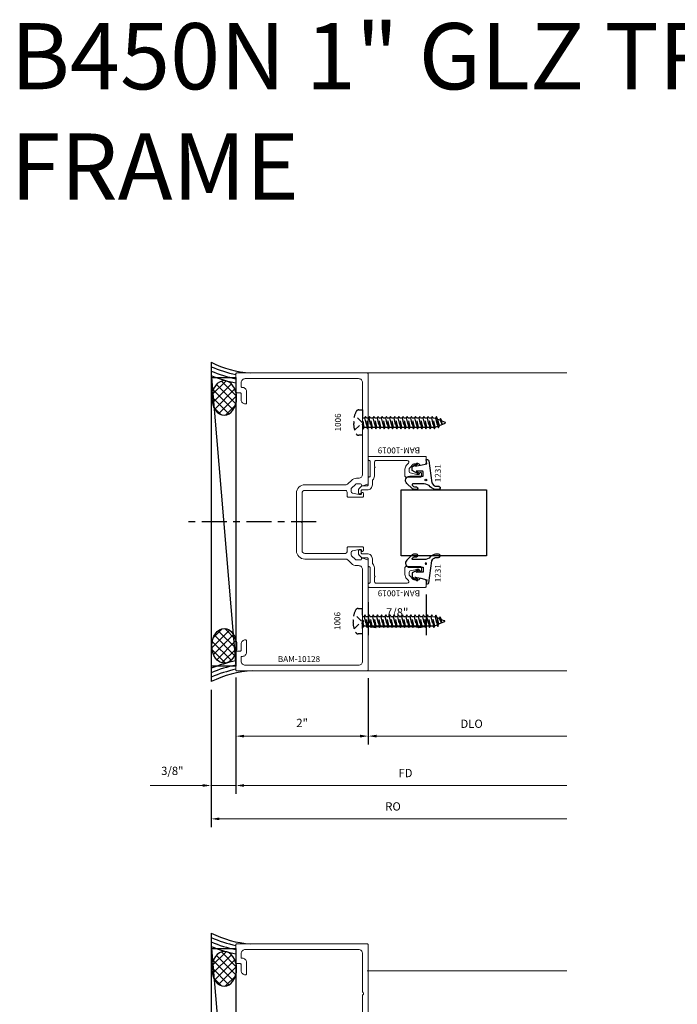
# Model space of a CAD drawing. Extents: x 221 to 942, y 112 to 268.
# Drawn here: x 472 to 482, y 127 to 142 of the extents above; entities that cross this region are included whole.
import ezdxf

# ---------------------------------------------------------------- set-up
doc = ezdxf.new("R2010")
doc.units = 0
doc.header["$LTSCALE"] = 0.5
doc.header["$MEASUREMENT"] = 0
doc.linetypes.add('ACANSTGL', pattern=[0.11811, 0.07874, -0.03937])
doc.linetypes.add('CENTER2', pattern=[1.125, 0.75, -0.125, 0.125, -0.125])
doc.layers.get('0').update_dxf_attribs({"linetype": 'CONTINUOUS'})
doc.layers.get('DEFPOINTS').update_dxf_attribs({"linetype": 'CONTINUOUS'})
for name, color, linetype, lineweight in [('00-EXTRUDED VINYL', 250, 'CONTINUOUS', 25), ('AM_5', 92, 'CONTINUOUS', 15), ('Die#', 230, 'CONTINUOUS', 15), ('Extrusions', 170, 'CONTINUOUS', 20)]:
    doc.layers.add(name, color=color, linetype=linetype, lineweight=lineweight)
doc.layers.add('BOYD_0', color=7, linetype='CONTINUOUS')
doc.layers.add('Boyd_Fasteners', color=3, linetype='CONTINUOUS')
doc.styles.add('PART ID', font='arial.ttf')
doc.styles.add('ROMANS', font='romans.shx', dxfattribs={"height": 0.125})
doc.dimstyles.new('REF.$0', dxfattribs={"dimtxt": 0.125, "dimasz": 0.125, "dimexe": 0.125, "dimexo": 0.125, "dimgap": 0.125, "dimtad": 1, "dimdec": 4, "dimzin": 3, "dimdsep": 46, "dimlunit": 4, "dimtxsty": 'ROMANS', "dimcen": 0.09, "dimclrd": 142, "dimclre": 142, "dimclrt": 142, "dimaunit": 1, "dimadec": 1, "dimazin": 0, "dimtfac": 1, "dimtdec": 4, "dimtmove": 0, "dimatfit": 3, "dimfxl": 0, "dimfrac": 2, "dimtolj": 1, "dimtzin": 0, "dimlwd": -1, "dimarcsym": 0})

# ---------------------------------------------------------------- blocks, each defined once
blk = doc.blocks.new('BAM-10019')
at = {"layer": 'Extrusions'}
blk.add_lwpolyline([(1.399, 1.115), (1.523, 1.115, -1), (1.543, 1.115), (1.603, 1.115, 0.414214), (1.634, 1.146), (1.634, 1.612, 0.668179), (1.591, 1.63), (1.563, 1.602, -0.198912), (1.502, 1.577), (1.398, 1.577, -0.414214), (1.383, 1.592), (1.383, 1.812, -0.414214), (1.398, 1.827), (1.438, 1.827, -0.414214), (1.453, 1.812), (1.453, 1.81, -0.414214), (1.438, 1.795, 0.414214), (1.423, 1.78), (1.423, 1.761, 0.052408), (1.424, 1.758), (1.445, 1.658, 0.354119), (1.469, 1.639), (1.502, 1.639, 0.198912), (1.519, 1.646), (1.576, 1.703, 0.198912), (1.583, 1.72), (1.583, 1.786, 0.414214), (1.574, 1.795), (1.573, 1.795, -0.500293), (1.559, 1.814), (1.58, 1.886, -0.333073), (1.595, 1.897), (1.681, 1.897, -0.414214), (1.696, 1.882), (1.696, 1.037, -0.414214), (1.681, 1.022), (1.649, 1.022, -0.414214), (1.634, 1.037), (1.634, 1.038, 0.414214), (1.619, 1.053), (1.399, 1.053, 0.414214), (1.384, 1.038), (1.384, 1.037, -0.414214), (1.369, 1.022), (1.266, 1.022, 0.414214), (1.251, 1.007), (1.251, 0.929, -0.220881), (1.246, 0.918), (1.21, 0.887, -0.177127), (1.174, 0.874), (1.149, 0.874, -0.267949), (1.136, 0.882), (1.13, 0.892, -0.57735), (1.143, 0.914), (1.174, 0.914, 0.414214), (1.189, 0.929), (1.189, 1.007, -0.414214), (1.266, 1.084), (1.33, 1.084, 0.21469), (1.341, 1.089, -0.21469)], format="xyb", close=True, dxfattribs=at)
at = {"layer": 'Die#', "style": 'PART ID', "flags": 8}
blk.add_attdef('BAM-10019', (1.83, 1.137), '', height=0.09, rotation=90, dxfattribs=at)
blk = doc.blocks.new('A$C5F6123FD')
at = {"layer": '00-EXTRUDED VINYL', "linetype": 'Continuous'}
for points in [[(0.367, -0.029), (0.367, -0.203, 0.670693), (0.384, -0.21), (0.403, -0.191, 0.154548), (0.411, -0.158), (0.411, -0.146, -1), (0.451, -0.146), (0.451, -0.171, -0.133205), (0.438, -0.213), (0.359, -0.293, -0.670693), (0.251, -0.248), (0.251, -0.044), (0.185, -0.044, 0.414214), (0.175, -0.054), (0.175, -0.152), (0.192, -0.123, -1), (0.21, -0.132), (0.165, -0.211), (0.108, -0.211), (0.052, -0.142, -1), (0.068, -0.129), (0.1, -0.169), (0.085, -0.082), (0.061, 0.01), (0, 0), (0, 0.01), (0, 0.022, -0.376541), (0.017, 0.042), (0.351, 0.086), (0.372, 0.1, 0.185697), (0.401, 0.151), (0.401, 0.188, -0.125917), (0.405, 0.2, -0.77633), (0.451, 0.188), (0.451, 0.167), (0.451, 0.143, -0.163956), (0.408, 0.063, 0.211684)], [(0.319, -0.004, -1), (0.296, -0.004, -1)]]:
    blk.add_lwpolyline(points, format="xyb", close=True, dxfattribs=at)
blk = doc.blocks.new('A$C6D2C4AF0')
at = {"layer": '00-EXTRUDED VINYL', "linetype": 'Continuous'}
for points in [[(1.203, -0.026), (1.203, -0.199, -0.670693), (1.185, -0.206), (1.167, -0.187, -0.154548), (1.158, -0.155), (1.158, -0.142, 1), (1.118, -0.143), (1.118, -0.167, 0.133205), (1.132, -0.209), (1.211, -0.289, 0.670693), (1.319, -0.245), (1.319, -0.041), (1.385, -0.041, -0.414214), (1.395, -0.051), (1.395, -0.149), (1.377, -0.119, 1), (1.36, -0.129), (1.405, -0.208), (1.462, -0.208), (1.517, -0.138, 1), (1.502, -0.125), (1.47, -0.166), (1.485, -0.079), (1.509, 0.013), (1.57, 0.004), (1.57, 0.013), (1.57, 0.026, 0.376541), (1.552, 0.046), (1.219, 0.089), (1.198, 0.104, -0.185697), (1.168, 0.154), (1.168, 0.191, 0.125917), (1.165, 0.203, 0.77633), (1.118, 0.191), (1.118, 0.171), (1.118, 0.146, 0.163956), (1.161, 0.067, -0.211684)], [(1.25, 0, 1), (1.274, 0, 1)]]:
    blk.add_lwpolyline(points, format="xyb", close=True, dxfattribs=at)
blk = doc.blocks.new('A$C33074FCC')
at = {"layer": 'BOYD_0', "color": 0, "ltscale": 0.5}
for name, p in [('A$C5F6123FD', (0, 0)), ('A$C6D2C4AF0', (0.307, -0.004))]:
    blk.add_blockref(name, p, dxfattribs=at)
blk = doc.blocks.new('120-1231')
at = {"layer": 'BOYD_0', "color": 0, "ltscale": 0.5}
blk.add_blockref('A$C33074FCC', (0, 0), dxfattribs=at)
at = {"layer": 'Die#', "style": 'PART ID', "flags": 8}
for p in [(0.025, 0.133), (1.535, 0.133)]:
    blk.add_attdef('1231', p, '', height=0.09, dxfattribs=at)
blk = doc.blocks.new('*D680')
at = {"layer": 'AM_5', "color": 142, "linetype": 'ByBlock', "lineweight": -2, "transparency": 16777216}
for p, q in [((476.842, 133.006), (476.842, 132.506)), ((477.717, 133.119), (477.717, 132.506))]:
    blk.add_line(p, q, dxfattribs=at)
at = {"layer": 'AM_5', "color": 142, "linetype": 'ByBlock', "transparency": 16777216}
blk.add_line((476.967, 132.631), (477.592, 132.631), dxfattribs=at)
at = {"layer": 'AM_5', "color": 142, "transparency": 16777216}
for points in [[(476.967, 132.652), (476.967, 132.61), (476.842, 132.631)], [(477.592, 132.652), (477.592, 132.61), (477.717, 132.631)]]:
    blk.add_solid(points, dxfattribs=at)
at = {"layer": 'DEFPOINTS', "color": 0, "transparency": 16777216}
for p in [(476.842, 133.131), (477.717, 133.244), (477.717, 132.631)]:
    blk.add_point(p, dxfattribs=at)
at = {"layer": 'AM_5', "color": 142, "transparency": 16777216, "insert": (477.28, 132.851), "char_height": 0.125, "attachment_point": 5, "style": 'ROMANS'}
blk.add_mtext('\\A1;7/8"', dxfattribs=at)
blk = doc.blocks.new('BAM-10128')
at = {"layer": 'Extrusions'}
blk.add_lwpolyline([(3.042, 4.611, 0.267949), (3.034, 4.598), (3.034, 3.846, -0.414214), (2.972, 3.784), (2.942, 3.784, 0.198912), (2.865, 3.752), (2.815, 3.703, -0.198912), (2.771, 3.685), (2.159, 3.685, 0.414214), (2.034, 3.56), (2.034, 2.689, 0.414214), (2.159, 2.564), (2.771, 2.564, -0.198912), (2.815, 2.546), (2.865, 2.497, 0.198912), (2.942, 2.464), (2.972, 2.464, -0.414229), (3.034, 2.402), (3.034, 1.65, 0.267984), (3.042, 1.637, -0.577298), (3.042, 1.611, 0.267887), (3.034, 1.598), (3.034, 1.021, -0.414214), (2.972, 0.959), (1.261, 0.959, -0.414214), (1.199, 1.021), (1.199, 1.078, -0.414214), (1.214, 1.093), (1.219, 1.093, 0.414214), (1.279, 1.153), (1.279, 1.328, 0.414214), (1.264, 1.343), (1.261, 1.343, 0.414214), (1.199, 1.281), (1.199, 1.188, -0.414214), (1.184, 1.173), (1.134, 1.173, 0.414214), (1.119, 1.158), (1.119, 0.889, 0.414214), (1.134, 0.874), (3.104, 0.874, 0.414214), (3.119, 0.889), (3.119, 2.538, 0.315797), (3.109, 2.552), (3.037, 2.578, 0.518044), (3.017, 2.564, -0.412418), (3.002, 2.549), (2.942, 2.549, -0.198912), (2.925, 2.557), (2.868, 2.613, -0.198912), (2.861, 2.631), (2.861, 2.663, -0.354119), (2.88, 2.688), (2.98, 2.709, -0.052408), (2.983, 2.709), (3.002, 2.709, -0.414214), (3.017, 2.694, 0.720759), (3.044, 2.685, 0.162278), (3.049, 2.7), (3.049, 2.734, 0.414214), (3.034, 2.749), (2.814, 2.749, 0.414214), (2.799, 2.734), (2.799, 2.674, -0.414111), (2.774, 2.649), (2.159, 2.649, -0.414214), (2.119, 2.689), (2.119, 3.114, -1), (2.119, 3.134), (2.119, 3.56, -0.414214), (2.159, 3.6), (2.774, 3.6, -0.414316), (2.799, 3.575), (2.799, 3.514, 0.414214), (2.814, 3.499), (3.034, 3.499, 0.414214), (3.049, 3.514), (3.049, 3.548, 0.162278), (3.044, 3.563, 0.720759), (3.017, 3.554, -0.414214), (3.002, 3.539), (2.983, 3.539, -0.052408), (2.98, 3.54), (2.88, 3.561, -0.354119), (2.861, 3.585), (2.861, 3.618, -0.198912), (2.868, 3.635), (2.925, 3.692, -0.198912), (2.942, 3.699), (3.002, 3.699, -0.413909), (3.017, 3.684, 0.519661), (3.037, 3.67), (3.109, 3.696, 0.315797), (3.119, 3.711), (3.119, 5.359, 0.414214), (3.104, 5.374), (1.134, 5.374, 0.414214), (1.119, 5.359), (1.119, 5.091, 0.414214), (1.134, 5.076), (1.184, 5.076, -0.414214), (1.199, 5.061), (1.199, 4.968, 0.414214), (1.261, 4.906), (1.264, 4.906, 0.414214), (1.279, 4.921), (1.279, 5.096, 0.433848), (1.215, 5.156, -0.437397), (1.199, 5.171), (1.199, 5.227, -0.414214), (1.261, 5.289), (2.972, 5.289, -0.414214), (3.034, 5.227), (3.034, 4.65, 0.267949), (3.042, 4.637, -0.57735)], format="xyb", close=True, dxfattribs=at)
at = {"layer": 'Die#', "style": 'PART ID', "flags": 8}
blk.add_attdef('BAM-10128', (1.753, 1.008), '', height=0.09, dxfattribs=at)
blk = doc.blocks.new('*D742')
at = {"layer": 'AM_5', "color": 142, "linetype": 'ByBlock', "lineweight": -2, "transparency": 16777216}
blk.add_line((474.842, 131.866), (474.842, 130.11), dxfattribs=at)
at = {"layer": 'AM_5', "color": 142, "linetype": 'ByBlock', "transparency": 16777216}
blk.add_line((474.967, 130.235), (479.842, 130.235), dxfattribs=at)
at = {"layer": 'AM_5', "color": 142, "transparency": 16777216}
blk.add_solid([(474.967, 130.256), (474.967, 130.215), (474.842, 130.235)], dxfattribs=at)
at = {"layer": 'DEFPOINTS', "color": 0, "transparency": 16777216}
for p in [(474.842, 131.991), (479.842, 131.967), (479.842, 130.235)]:
    blk.add_point(p, dxfattribs=at)
at = {"layer": 'AM_5', "color": 142, "transparency": 16777216, "insert": (477.405, 130.423), "char_height": 0.125, "attachment_point": 5, "style": 'ROMANS'}
blk.add_mtext('\\A1;FD', dxfattribs=at)
blk = doc.blocks.new('_None')
blk = doc.blocks.new('*D743')
at = {"layer": 'AM_5', "color": 142, "linetype": 'ByBlock', "lineweight": -2, "transparency": 16777216}
for p, q in [((474.842, 131.866), (474.842, 130.11)), ((474.467, 131.679), (474.467, 130.11))]:
    blk.add_line(p, q, dxfattribs=at)
at = {"layer": 'AM_5', "color": 142, "linetype": 'ByBlock', "transparency": 16777216}
for p, q in [((474.342, 130.235), (473.545, 130.235)), ((474.842, 130.235), (474.467, 130.235)), ((474.967, 130.235), (475.092, 130.235))]:
    blk.add_line(p, q, dxfattribs=at)
at = {"layer": 'AM_5', "color": 142, "transparency": 16777216}
for points in [[(474.342, 130.256), (474.342, 130.215), (474.467, 130.235)], [(474.967, 130.256), (474.967, 130.215), (474.842, 130.235)]]:
    blk.add_solid(points, dxfattribs=at)
at = {"layer": 'DEFPOINTS', "color": 0, "transparency": 16777216}
for p in [(474.842, 131.991), (474.467, 131.804), (474.467, 130.235)]:
    blk.add_point(p, dxfattribs=at)
at = {"layer": 'AM_5', "color": 142, "transparency": 16777216, "insert": (473.881, 130.456), "char_height": 0.125, "attachment_point": 5, "style": 'ROMANS'}
blk.add_mtext('\\A1;3/8"', dxfattribs=at)
blk = doc.blocks.new('*D744')
at = {"layer": 'AM_5', "color": 142, "linetype": 'ByBlock', "lineweight": -2, "transparency": 16777216}
for p, q in [((474.842, 131.866), (474.842, 130.856)), ((476.843, 131.857), (476.843, 130.856))]:
    blk.add_line(p, q, dxfattribs=at)
at = {"layer": 'AM_5', "color": 142, "linetype": 'ByBlock', "transparency": 16777216}
blk.add_line((474.967, 130.981), (476.718, 130.981), dxfattribs=at)
at = {"layer": 'AM_5', "color": 142, "transparency": 16777216}
for points in [[(474.967, 131.002), (474.967, 130.96), (474.842, 130.981)], [(476.718, 131.002), (476.718, 130.96), (476.843, 130.981)]]:
    blk.add_solid(points, dxfattribs=at)
at = {"layer": 'DEFPOINTS', "color": 0, "transparency": 16777216}
for p in [(474.842, 131.991), (476.843, 131.982), (476.843, 130.981)]:
    blk.add_point(p, dxfattribs=at)
at = {"layer": 'AM_5', "color": 142, "transparency": 16777216, "insert": (475.843, 131.18), "char_height": 0.125, "attachment_point": 5, "style": 'ROMANS'}
blk.add_mtext('\\A1;2"', dxfattribs=at)
blk = doc.blocks.new('*D745')
at = {"layer": 'AM_5', "color": 142, "linetype": 'ByBlock', "lineweight": -2, "transparency": 16777216}
blk.add_line((476.843, 131.857), (476.843, 130.856), dxfattribs=at)
at = {"layer": 'AM_5', "color": 142, "linetype": 'ByBlock', "transparency": 16777216}
blk.add_line((476.968, 130.981), (479.842, 130.981), dxfattribs=at)
at = {"layer": 'AM_5', "color": 142, "transparency": 16777216}
blk.add_solid([(476.968, 131.002), (476.968, 130.96), (476.843, 130.981)], dxfattribs=at)
at = {"layer": 'DEFPOINTS', "color": 0, "transparency": 16777216}
for p in [(476.843, 131.982), (479.842, 131.967), (479.842, 130.981)]:
    blk.add_point(p, dxfattribs=at)
at = {"layer": 'AM_5', "color": 142, "transparency": 16777216, "insert": (478.405, 131.168), "char_height": 0.125, "attachment_point": 5, "style": 'ROMANS'}
blk.add_mtext('\\A1;DLO', dxfattribs=at)
blk = doc.blocks.new('*D746')
at = {"layer": 'AM_5', "color": 142, "linetype": 'ByBlock', "lineweight": -2, "transparency": 16777216}
blk.add_line((474.467, 131.679), (474.467, 129.606), dxfattribs=at)
at = {"layer": 'AM_5', "color": 142, "linetype": 'ByBlock', "transparency": 16777216}
blk.add_line((474.592, 129.731), (479.842, 129.731), dxfattribs=at)
at = {"layer": 'AM_5', "color": 142, "transparency": 16777216}
blk.add_solid([(474.592, 129.752), (474.592, 129.711), (474.467, 129.731)], dxfattribs=at)
at = {"layer": 'DEFPOINTS', "color": 0, "transparency": 16777216}
for p in [(479.842, 131.967), (474.467, 131.804), (479.842, 129.731)]:
    blk.add_point(p, dxfattribs=at)
at = {"layer": 'AM_5', "color": 142, "transparency": 16777216, "insert": (477.217, 129.919), "char_height": 0.125, "attachment_point": 5, "style": 'ROMANS'}
blk.add_mtext('\\A1;RO', dxfattribs=at)
blk = doc.blocks.new('A$C552A247C')
at = {"layer": 'Boyd_Fasteners', "linetype": 'ACANSTGL'}
for p, q in [((-0.074, 0), (-0.095, -0.012)), ((-0.095, -0.012), (-0.024, 0)), ((-0.095, -0.012), (-0.071, -0.025)), ((-0.095, -0.075), (0.095, -0.043)), ((-0.071, -0.061), (-0.095, -0.075)), ((-0.095, -0.075), (-0.071, -0.088)), ((-0.095, -0.138), (0.095, -0.106)), ((-0.071, -0.124), (-0.095, -0.138)), ((-0.095, -0.138), (-0.071, -0.151)), ((-0.071, -0.025), (0.043, 0)), ((-0.071, -0.025), (-0.071, -0.061)), ((0.071, -0.03), (-0.071, -0.061)), ((-0.071, -0.088), (0.071, -0.057)), ((-0.071, -0.088), (-0.071, -0.124)), ((0.071, -0.093), (-0.071, -0.124)), ((-0.071, -0.151), (0.071, -0.12)), ((0.071, 0), (0.071, -0.03)), ((0.095, -0.043), (0.071, -0.03)), ((0.071, -0.057), (0.095, -0.043)), ((0.071, -0.057), (0.071, -0.093)), ((0.095, -0.106), (0.071, -0.093)), ((0.071, -0.12), (0.095, -0.106)), ((0.071, -0.12), (0.071, -0.156)), ((-0.095, -0.201), (0.095, -0.169)), ((-0.071, -0.187), (-0.095, -0.201)), ((-0.095, -0.201), (-0.071, -0.214)), ((-0.095, -0.264), (0.095, -0.232)), ((-0.071, -0.25), (-0.095, -0.264)), ((-0.095, -0.264), (-0.071, -0.277)), ((-0.095, -0.327), (0.095, -0.295)), ((-0.071, -0.151), (-0.071, -0.187)), ((0.071, -0.156), (-0.071, -0.187)), ((-0.071, -0.214), (0.071, -0.183)), ((-0.071, -0.214), (-0.071, -0.25)), ((0.071, -0.219), (-0.071, -0.25)), ((-0.071, -0.277), (0.071, -0.246)), ((-0.071, -0.277), (-0.071, -0.313)), ((0.071, -0.282), (-0.071, -0.313)), ((0.095, -0.169), (0.071, -0.156)), ((0.071, -0.183), (0.095, -0.169)), ((0.071, -0.183), (0.071, -0.219)), ((0.095, -0.232), (0.071, -0.219)), ((0.071, -0.246), (0.095, -0.232)), ((0.071, -0.246), (0.071, -0.282)), ((0.095, -0.295), (0.071, -0.282)), ((0.071, -0.309), (0.095, -0.295)), ((-0.071, -0.313), (-0.095, -0.327)), ((-0.095, -0.327), (-0.071, -0.34)), ((-0.095, -0.39), (0.095, -0.358)), ((-0.071, -0.376), (-0.095, -0.39)), ((-0.095, -0.39), (-0.071, -0.404)), ((-0.095, -0.453), (0.095, -0.422)), ((-0.071, -0.44), (-0.095, -0.453)), ((-0.071, -0.34), (0.071, -0.309)), ((-0.071, -0.34), (-0.071, -0.376)), ((0.071, -0.345), (-0.071, -0.376)), ((-0.071, -0.404), (0.071, -0.372)), ((-0.071, -0.404), (-0.071, -0.44)), ((0.071, -0.408), (-0.071, -0.44)), ((-0.071, -0.467), (0.071, -0.435)), ((0.071, -0.309), (0.071, -0.345)), ((0.095, -0.358), (0.071, -0.345)), ((0.071, -0.372), (0.095, -0.358)), ((0.071, -0.372), (0.071, -0.408)), ((0.095, -0.422), (0.071, -0.408)), ((0.071, -0.435), (0.095, -0.422)), ((0.071, -0.435), (0.071, -0.471)), ((-0.095, -0.453), (-0.071, -0.467)), ((-0.095, -0.516), (0.095, -0.485)), ((-0.071, -0.503), (-0.095, -0.516)), ((-0.095, -0.516), (-0.071, -0.53)), ((-0.095, -0.579), (0.095, -0.548)), ((-0.071, -0.566), (-0.095, -0.579)), ((-0.095, -0.579), (-0.071, -0.593)), ((-0.071, -0.467), (-0.071, -0.503)), ((0.071, -0.471), (-0.071, -0.503)), ((-0.071, -0.53), (0.071, -0.498)), ((-0.071, -0.53), (-0.071, -0.566)), ((0.071, -0.534), (-0.071, -0.566)), ((-0.071, -0.593), (0.071, -0.561)), ((-0.071, -0.593), (-0.071, -0.629)), ((0.095, -0.485), (0.071, -0.471)), ((0.071, -0.498), (0.095, -0.485)), ((0.071, -0.498), (0.071, -0.534)), ((0.095, -0.548), (0.071, -0.534)), ((0.071, -0.561), (0.095, -0.548)), ((0.071, -0.561), (0.071, -0.597)), ((-0.095, -0.642), (0.095, -0.611)), ((-0.071, -0.629), (-0.095, -0.642)), ((-0.095, -0.642), (-0.071, -0.656)), ((-0.095, -0.705), (0.095, -0.674)), ((-0.071, -0.692), (-0.095, -0.705)), ((-0.095, -0.705), (-0.071, -0.719)), ((-0.095, -0.768), (0.095, -0.737)), ((0.071, -0.597), (-0.071, -0.629)), ((-0.071, -0.656), (0.071, -0.624)), ((-0.071, -0.656), (-0.071, -0.692)), ((0.071, -0.66), (-0.071, -0.692)), ((-0.071, -0.719), (0.071, -0.687)), ((-0.071, -0.719), (-0.071, -0.755)), ((0.071, -0.723), (-0.071, -0.755)), ((0.095, -0.611), (0.071, -0.597)), ((0.071, -0.624), (0.095, -0.611)), ((0.071, -0.624), (0.071, -0.66)), ((0.095, -0.674), (0.071, -0.66)), ((0.071, -0.687), (0.095, -0.674)), ((0.071, -0.687), (0.071, -0.723)), ((0.095, -0.737), (0.071, -0.723)), ((0.071, -0.75), (0.095, -0.737)), ((-0.071, -0.755), (-0.095, -0.768)), ((-0.095, -0.768), (-0.071, -0.782)), ((-0.095, -0.831), (0.095, -0.8)), ((-0.071, -0.818), (-0.095, -0.831)), ((-0.095, -0.831), (-0.071, -0.845)), ((-0.095, -0.894), (0.095, -0.863)), ((-0.071, -0.881), (-0.095, -0.894)), ((-0.071, -0.782), (0.071, -0.75)), ((-0.071, -0.782), (-0.071, -0.818)), ((0.071, -0.786), (-0.071, -0.818)), ((-0.071, -0.845), (0.071, -0.813)), ((-0.071, -0.845), (-0.071, -0.881)), ((0.071, -0.849), (-0.071, -0.881)), ((-0.071, -0.908), (0.071, -0.876)), ((0.071, -0.75), (0.071, -0.786)), ((0.095, -0.8), (0.071, -0.786)), ((0.071, -0.813), (0.095, -0.8)), ((0.071, -0.813), (0.071, -0.849)), ((0.095, -0.863), (0.071, -0.849)), ((0.071, -0.876), (0.095, -0.863)), ((0.071, -0.876), (0.071, -0.912)), ((-0.095, -0.894), (-0.071, -0.908)), ((-0.095, -0.957), (0.095, -0.926)), ((-0.071, -0.944), (-0.095, -0.957)), ((-0.095, -0.957), (-0.071, -0.971)), ((-0.095, -1.02), (0.095, -0.989)), ((-0.071, -1.007), (-0.095, -1.02)), ((-0.095, -1.02), (-0.071, -1.034)), ((-0.071, -0.908), (-0.071, -0.944)), ((0.071, -0.912), (-0.071, -0.944)), ((-0.071, -0.971), (0.071, -0.939)), ((-0.071, -0.971), (-0.071, -1.007)), ((0.071, -0.975), (-0.071, -1.007)), ((-0.071, -1.034), (0.071, -1.002)), ((-0.071, -1.034), (-0.071, -1.07)), ((0.071, -1.039), (-0.071, -1.07)), ((0.095, -0.926), (0.071, -0.912)), ((0.071, -0.939), (0.095, -0.926)), ((0.071, -0.939), (0.071, -0.975)), ((0.095, -0.989), (0.071, -0.975)), ((0.071, -1.002), (0.095, -0.989)), ((0.071, -1.002), (0.071, -1.039)), ((0.095, -1.052), (0.071, -1.039)), ((-0.095, -1.084), (0.095, -1.052)), ((-0.071, -1.07), (-0.095, -1.084)), ((-0.095, -1.084), (-0.071, -1.097)), ((-0.078, -1.147), (0.091, -1.115)), ((-0.054, -1.133), (-0.078, -1.147)), ((-0.078, -1.147), (-0.042, -1.161)), ((-0.071, -1.097), (0.071, -1.066)), ((-0.071, -1.097), (-0.054, -1.133)), ((0.068, -1.102), (-0.054, -1.133)), ((-0.042, -1.161), (0.054, -1.133)), ((-0.042, -1.161), (-0.006, -1.246)), ((0.04, -1.165), (-0.026, -1.2)), ((-0.026, -1.2), (0.064, -1.179)), ((0.026, -1.198), (0.064, -1.179)), ((0.054, -1.133), (0.04, -1.165)), ((0.064, -1.179), (0.04, -1.165)), ((0.054, -1.133), (0.091, -1.115)), ((0.071, -1.066), (0.068, -1.102)), ((0.091, -1.115), (0.068, -1.102)), ((0.071, -1.066), (0.095, -1.052)), ((-0.026, -1.2), (0.026, -1.198)), ((0.026, -1.198), (0.006, -1.246))]:
    blk.add_line(p, q, dxfattribs=at)
blk.add_lwpolyline([(-0.192, 0.058, -0.281578), (-0.168, 0.098, -0.108872), (-0.014, 0.138), (-0.014, 0.13), (0.014, 0.13), (0.014, 0.138, -0.108872), (0.168, 0.098, -0.281578), (0.192, 0.058), (0.192, 0), (-0.192, 0)], format="xyb", close=True, dxfattribs=at)
blk.add_lwpolyline([(-0.113, 0.121), (0, 0.007), (0.113, 0.121)], dxfattribs=at)
blk.add_arc((0, -1.243), 0.00693, 203.0007, 337.5051, dxfattribs=at)

msp = doc.modelspace()

# ---------------------------------------------------------------- hatches: boundary and pattern name
h = msp.add_hatch()
h.set_pattern_fill('_U', color=6, scale=0.09, angle=45, style=0, double=1, pattern_type=0)
h.set_pattern_definition([(45, (346.86771, 88.708535), (-0.06363961, 0.06363961), []), (135, (346.86771, 88.708535), (-0.06363961, -0.06363961), [])])
edge = h.paths.add_edge_path()
edge.add_ellipse((474.66496, 136.090211), major_axis=(0, 0.260898), ratio=0.718671416, start_angle=-97.0554409, end_angle=168.5408441, ccw=False)
edge.add_ellipse((474.66496, 136.090211), major_axis=(0, 0.260898), ratio=0.718671416, start_angle=168.5408441, end_angle=262.9445591, ccw=False)
h = msp.add_hatch()
h.set_pattern_fill('_U', color=6, scale=0.09, angle=45, style=0, double=1, pattern_type=0)
h.set_pattern_definition([(45, (346.86771, 88.96443), (-0.06363961, 0.06363961), []), (135, (346.86771, 88.96443), (-0.06363961, -0.06363961), [])])
edge = h.paths.add_edge_path()
edge.add_ellipse((474.66496, 132.34395), major_axis=(0, -0.260898), ratio=0.718671416, start_angle=191.4591559, end_angle=457.0554409)
edge.add_ellipse((474.66496, 132.34395), major_axis=(0, -0.260898), ratio=0.718671416, start_angle=97.0554409, end_angle=191.4591559)
h = msp.add_hatch()
h.set_pattern_fill('_U', color=6, scale=0.09, angle=45, style=0, double=1, pattern_type=0)
h.set_pattern_definition([(45, (346.86773, 80.08429), (-0.06363961, 0.06363961), []), (135, (346.86773, 80.08429), (-0.06363961, -0.06363961), [])])
edge = h.paths.add_edge_path()
edge.add_ellipse((474.664972, 127.465966), major_axis=(0, 0.260898), ratio=0.718671416, start_angle=-97.0554409, end_angle=168.5408441, ccw=False)
edge.add_ellipse((474.664972, 127.465966), major_axis=(0, 0.260898), ratio=0.718671416, start_angle=168.5408441, end_angle=262.9445591, ccw=False)

# ---------------------------------------------------------------- linework, layer by layer
at = {"color": 6}
for p, q in [((474.467467, 136.62991), (474.467467, 131.804248)), ((474.47129, 136.397078), (474.842467, 132.037078)), ((474.467479, 128.005666), (474.467479, 123.180003)), ((474.471302, 127.772833), (474.842479, 123.412833))]:
    msp.add_line(p, q, dxfattribs=at)
at = {"color": 6, "linetype": 'CENTER2'}
msp.add_line((476.052955, 134.217078), (474.041979, 134.217078), dxfattribs=at)
at = {"color": 6}
for points in [[(474.842395, 132.037923), (474.471218, 132.037923), (474.471218, 136.397923), (474.842395, 136.397923)], [(474.842407, 123.413678), (474.47123, 123.413678), (474.47123, 127.773678), (474.842407, 127.773678)]]:
    msp.add_lwpolyline(points, close=True, dxfattribs=at)
at = {"color": 4}
msp.add_lwpolyline([(477.342467, 133.7041), (477.342467, 134.7041), (478.628103, 134.7041), (478.628103, 133.7041)], close=True, dxfattribs=at)
at = {"color": 6}
for centre, radius, start, end in [((475.162651, 138.001492), 1.537699, 243.1219065, 266.2546016), ((475.282167, 138.475472), 2.079382, 246.9335241, 257.7922589), ((475.282167, 138.475472), 2.141382, 247.6381306, 258.1509198), ((475.282167, 138.475472), 2.203382, 248.2998279, 258.4889645), ((475.282167, 129.958687), 2.203382, 101.5110355, 111.7001721), ((475.282167, 129.958687), 2.141382, 101.8490802, 112.3618694), ((475.282167, 129.958687), 2.079382, 102.2077411, 113.0664759), ((475.177148, 130.361414), 1.607923, 93.0368567, 116.1910184), ((475.162663, 129.377248), 1.537699, 243.1219065, 266.2546016), ((475.282179, 129.851227), 2.079382, 246.9335241, 257.7922589), ((475.282179, 129.851227), 2.141382, 247.6381306, 258.1509198), ((475.282179, 129.851227), 2.203382, 248.2998279, 258.4889645)]:
    msp.add_arc(centre, radius, start, end, dxfattribs=at)
at = {"color": 6, "extrusion": (0, 0, -1)}
for centre in [(474.66496, 136.090211), (474.664972, 127.465966)]:
    msp.add_ellipse(centre, major_axis=(0, -0.260898), ratio=0.718671416, dxfattribs=at)
at = {"color": 6}
msp.add_ellipse((474.66496, 132.34395), major_axis=(0, 0.260898), ratio=0.718671416, dxfattribs=at)
at = {"layer": 'Extrusions', "linetype": 'Continuous'}
for p, q in [((476.827467, 136.467078), (479.842467, 136.467078)), ((476.827467, 131.967078), (479.842467, 131.967078)), ((476.827479, 127.433491), (479.842479, 127.433491))]:
    msp.add_line(p, q, dxfattribs=at)

# ---------------------------------------------------------------- block references
ref = msp.add_blockref('BAM-10128', (473.723118, 131.092749))
ref.add_attrib('BAM-10128', 'BAM-10128', (475.476614, 132.100843), dxfattribs={"layer": 'Die#', "height": 0.09, "style": 'PART ID'})
ref = msp.add_blockref('BAM-10019', (475.820215, 133.511656), dxfattribs=dict(xscale=-1, rotation=270))
ref.add_attrib('BAM-10019', 'BAM-10019', (477.624786, 135.341653), dxfattribs={"layer": 'Die#', "height": 0.09, "rotation": 180, "style": 'PART ID'})
ref = msp.add_blockref('120-1231', (477.717467, 133.280572), dxfattribs=dict(xscale=-1, rotation=270))
ref.add_attrib('1231', '1231', (477.939381, 133.305333), dxfattribs={"layer": 'Die#', "height": 0.09, "rotation": 90, "style": 'PART ID'})
ref.add_attrib('1231', '1231', (477.939381, 134.815945), dxfattribs={"layer": 'Die#', "height": 0.09, "rotation": 90, "style": 'PART ID'})
ref = msp.add_blockref('BAM-10019', (475.820215, 134.924291), dxfattribs=dict(rotation=270))
ref.add_attrib('BAM-10019', 'BAM-10019', (477.624786, 133.183127), dxfattribs={"layer": 'Die#', "height": 0.09, "rotation": 180, "style": 'PART ID'})
ref = msp.add_blockref('BAM-10128', (473.723131, 122.468504))
ref.add_attrib('BAM-10128', 'BAM-10128', (475.476627, 123.476598), dxfattribs={"layer": 'Die#', "height": 0.09, "style": 'PART ID'})
at = {"layer": 'BOYD_0', "color": 0, "ltscale": 0.5, "rotation": 90.00000000000001}
for p in [(476.75786, 135.717076), (476.749516, 132.717082)]:
    msp.add_blockref('A$C552A247C', p, dxfattribs=at)

# ---------------------------------------------------------------- texts
at = {"linetype": 'Continuous', "insert": (471.436311, 141.752402), "char_height": 1, "attachment_point": 1}
msp.add_mtext_dynamic_manual_height_columns('B450N 1" GLZ TRANSOM  FRAME ', width=16.61806401, gutter_width=1, heights=[0], dxfattribs=at)
at = {"layer": 'Die#', "style": 'PART ID', "flags": 8}
for p in [(476.428411, 135.584013), (476.420066, 132.58402)]:
    msp.add_attdef('1006', p, '1006', height=0.09, rotation=90, dxfattribs=at)

# ---------------------------------------------------------------- dimensions: what is measured, and where the dimension line sits
at = {"layer": 'AM_5'}
for base, p1, p2, override, picture, middle in [((477.717467, 132.631059), (476.842467, 133.131059), (477.717467, 133.243506), {"dimarcsym": 1}, '*D680', (477.279967, 132.851297)), ((474.467467, 130.235414), (474.842467, 131.991049), (474.467467, 131.804248), {"dimpost": '', "dimarcsym": 1}, '*D743', (473.881158, 130.455652)), ((476.842867, 130.980809), (474.842467, 131.991049), (476.842867, 131.982083), {"dimpost": '', "dimarcsym": 1}, '*D744', (475.842667, 131.180214))]:
    dim = msp.add_linear_dim(base=base, p1=p1, p2=p2, dimstyle='REF.$0', override=override, dxfattribs=at)
    dim.commit()
    dim.dimension.update_dxf_attribs({"geometry": picture, "text_midpoint": middle})
dim = msp.add_linear_dim(base=(479.842467, 129.73136), p1=(474.467467, 131.804248), p2=(479.842467, 131.967078), angle=180, text='RO', dimstyle='REF.$0', override={"dimblk2": 'None', "dimsah": 1, "dimse2": 1, "dimarcsym": 1}, dxfattribs=at)
dim.commit()
dim.dimension.update_dxf_attribs({"geometry": '*D746', "text_midpoint": (477.217467, 129.91886)})
for base, p1, text, override, picture, middle in [((479.842467, 130.235414), (474.842467, 131.991049), 'FD', {"dimblk2": 'None', "dimsah": 1, "dimse2": 1, "dimarcsym": 1}, '*D742', (477.404967, 130.422914)), ((479.842467, 130.980809), (476.842867, 131.982083), 'DLO', {"dimpost": '', "dimblk2": 'None', "dimsah": 1, "dimse2": 1, "dimsd2": 0, "dimarcsym": 1}, '*D745', (478.405167, 131.168309))]:
    dim = msp.add_linear_dim(base=base, p1=p1, p2=(479.842467, 131.967078), text=text, dimstyle='REF.$0', override=override, dxfattribs=at)
    dim.commit()
    dim.dimension.update_dxf_attribs({"geometry": picture, "text_midpoint": middle})

doc.saveas('drawing.dxf')
